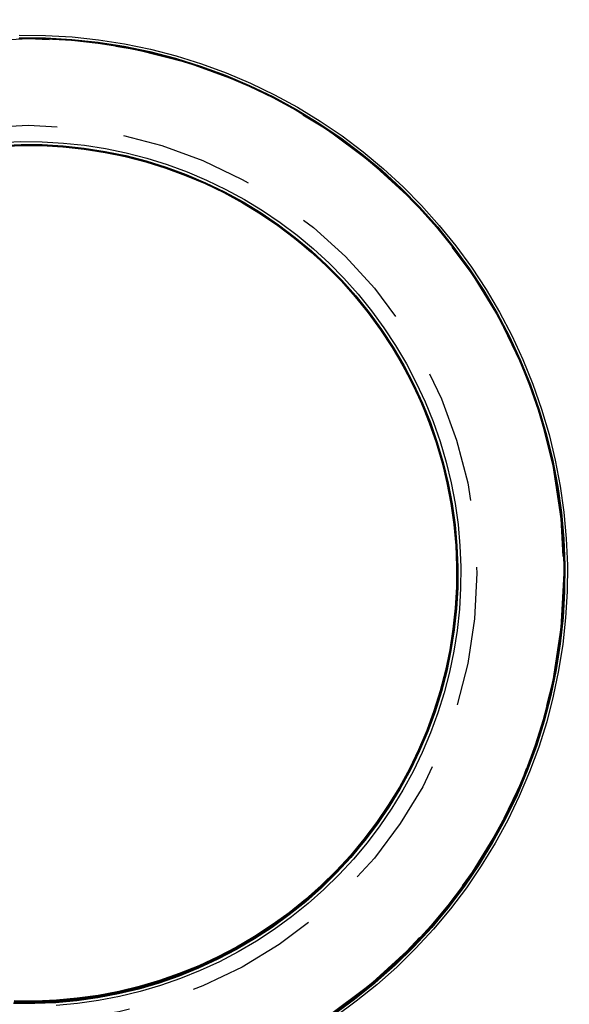
# Model space of a CAD drawing. Extents: x 202 to 1509, y 55 to 607.
# Drawn here: x 419 to 424, y 139 to 148 of the extents above; entities that cross this region are included whole.
import ezdxf

# ---------------------------------------------------------------- set-up
doc = ezdxf.new("R2010")
doc.units = 0
doc.header["$LTSCALE"] = 5
doc.linetypes.add('VERDECKT', pattern=[0.375, 0.25, -0.125])
doc.layers.get('0').update_dxf_attribs({"linetype": 'CONTINUOUS'})
doc.layers.add('STEMPEL', color=3, linetype='CONTINUOUS')

# ---------------------------------------------------------------- blocks, each defined once
blk = doc.blocks.new('A$CAFFBA6D6')
at = {"color": 1, "linetype": 'VERDECKT'}
for points in [[(407.996, 286.45, 0), (408.207, 286.321, 0), (408.412, 286.182, 0), (408.609, 286.033, 0), (408.799, 285.875, 0), (408.981, 285.707, 0), (409.154, 285.531, 0), (409.319, 285.346, 0), (409.474, 285.154, 0), (409.62, 284.954, 0), (409.756, 284.747, 0), (409.881, 284.534, 0), (409.996, 284.315, 0), (410.1, 284.091, 0), (410.192, 283.862, 0), (410.274, 283.628, 0), (410.344, 283.391, 0), (410.402, 283.151, 0), (410.448, 282.908, 0), (410.482, 282.663, 0), (410.504, 282.417, 0), (410.515, 282.17, 0), (410.513, 281.922, 0), (410.498, 281.675, 0), (410.472, 281.43, 0), (410.434, 281.185, 0), (410.384, 280.943, 0), (410.322, 280.704, 0), (410.248, 280.468, 0), (410.163, 280.236, 0), (410.066, 280.008, 0), (409.959, 279.785, 0), (409.84, 279.568, 0), (409.711, 279.357, 0), (409.572, 279.153, 0), (409.424, 278.955, 0), (409.265, 278.766, 0), (409.098, 278.584, 0), (408.921, 278.41, 0), (408.737, 278.246, 0), (408.544, 278.091, 0), (408.345, 277.945, 0)], [(405.395, 287.124, 0), (405.642, 287.122, 0), (405.889, 287.108, 0), (406.135, 287.082, 0), (406.379, 287.043, 0), (406.622, 286.993, 0), (406.861, 286.931, 0), (407.097, 286.857, 0), (407.329, 286.772, 0), (407.557, 286.676, 0), (407.779, 286.568, 0), (407.996, 286.45, 0)], [(407.981, 286.424, 0), (408.191, 286.296, 0), (408.395, 286.157, 0), (408.591, 286.009, 0), (408.78, 285.851, 0), (408.961, 285.685, 0), (409.134, 285.509, 0), (409.297, 285.326, 0), (409.452, 285.134, 0), (409.597, 284.935, 0), (409.732, 284.73, 0), (409.857, 284.518, 0), (409.971, 284.3, 0), (410.074, 284.076, 0), (410.167, 283.848, 0), (410.248, 283.616, 0), (410.317, 283.38, 0), (410.375, 283.141, 0), (410.421, 282.899, 0), (410.455, 282.655, 0), (410.477, 282.41, 0), (410.487, 282.165, 0), (410.485, 281.919, 0), (410.471, 281.673, 0), (410.445, 281.428, 0), (410.407, 281.185, 0), (410.357, 280.944, 0), (410.295, 280.706, 0), (410.222, 280.471, 0), (410.137, 280.24, 0), (410.041, 280.014, 0), (409.934, 279.792, 0), (409.816, 279.576, 0), (409.688, 279.366, 0), (409.55, 279.163, 0), (409.401, 278.966, 0), (409.244, 278.777, 0), (409.077, 278.596, 0), (408.902, 278.424, 0), (408.718, 278.26, 0), (408.527, 278.106, 0), (408.328, 277.961, 0)], [(405.393, 287.095, 0), (405.639, 287.093, 0), (405.885, 287.079, 0), (406.129, 287.053, 0), (406.372, 287.014, 0), (406.613, 286.964, 0), (406.851, 286.903, 0), (407.086, 286.829, 0), (407.317, 286.745, 0), (407.544, 286.649, 0), (407.765, 286.542, 0), (407.981, 286.424, 0)], [(407.981, 286.424, 0), (408.191, 286.296, 0), (408.395, 286.157, 0), (408.591, 286.009, 0), (408.78, 285.852, 0), (408.961, 285.685, 0), (409.133, 285.509, 0), (409.297, 285.326, 0), (409.452, 285.134, 0), (409.597, 284.936, 0), (409.732, 284.73, 0), (409.856, 284.518, 0), (409.97, 284.3, 0), (410.074, 284.077, 0), (410.166, 283.849, 0), (410.247, 283.617, 0), (410.317, 283.381, 0), (410.374, 283.142, 0), (410.42, 282.9, 0), (410.454, 282.656, 0), (410.477, 282.411, 0), (410.487, 282.165, 0), (410.485, 281.919, 0), (410.471, 281.674, 0), (410.444, 281.429, 0), (410.406, 281.186, 0), (410.356, 280.945, 0), (410.295, 280.707, 0), (410.221, 280.472, 0), (410.137, 280.242, 0), (410.041, 280.015, 0), (409.934, 279.794, 0), (409.816, 279.578, 0), (409.688, 279.368, 0), (409.549, 279.164, 0), (409.401, 278.968, 0), (409.244, 278.779, 0), (409.077, 278.598, 0), (408.902, 278.426, 0), (408.718, 278.262, 0), (408.526, 278.107, 0), (408.328, 277.962, 0)], [(405.393, 287.095, 0), (405.639, 287.093, 0), (405.885, 287.079, 0), (406.13, 287.052, 0), (406.373, 287.014, 0), (406.614, 286.964, 0), (406.852, 286.903, 0), (407.086, 286.829, 0), (407.317, 286.745, 0), (407.544, 286.649, 0), (407.765, 286.542, 0), (407.981, 286.424, 0)], [(407.985, 286.43, 0), (408.195, 286.302, 0), (408.399, 286.164, 0), (408.595, 286.015, 0), (408.784, 285.858, 0), (408.965, 285.691, 0), (409.138, 285.516, 0), (409.301, 285.332, 0), (409.456, 285.14, 0), (409.601, 284.941, 0), (409.736, 284.736, 0), (409.861, 284.524, 0), (409.975, 284.306, 0), (410.078, 284.082, 0), (410.171, 283.854, 0), (410.252, 283.622, 0), (410.321, 283.386, 0), (410.379, 283.147, 0), (410.425, 282.905, 0), (410.459, 282.661, 0), (410.481, 282.416, 0), (410.491, 282.17, 0), (410.489, 281.924, 0), (410.475, 281.678, 0), (410.449, 281.434, 0), (410.411, 281.191, 0), (410.361, 280.95, 0), (410.299, 280.711, 0), (410.226, 280.476, 0), (410.141, 280.245, 0), (410.045, 280.019, 0), (409.938, 279.797, 0), (409.82, 279.581, 0), (409.692, 279.371, 0), (409.554, 279.168, 0), (409.405, 278.971, 0), (409.248, 278.782, 0), (409.081, 278.601, 0), (408.906, 278.429, 0), (408.722, 278.265, 0), (408.53, 278.11, 0), (408.332, 277.965, 0)], [(405.396, 287.101, 0), (405.642, 287.099, 0), (405.888, 287.085, 0), (406.133, 287.059, 0), (406.376, 287.021, 0), (406.617, 286.971, 0), (406.855, 286.909, 0), (407.09, 286.836, 0), (407.321, 286.751, 0), (407.547, 286.655, 0), (407.769, 286.548, 0), (407.985, 286.43, 0)], [(407.981, 286.424, 0), (408.191, 286.296, 0), (408.395, 286.157, 0), (408.591, 286.009, 0), (408.78, 285.852, 0), (408.961, 285.685, 0), (409.133, 285.51, 0), (409.297, 285.326, 0), (409.451, 285.135, 0), (409.596, 284.936, 0), (409.731, 284.73, 0), (409.856, 284.518, 0), (409.97, 284.301, 0), (410.073, 284.077, 0), (410.166, 283.849, 0), (410.247, 283.617, 0), (410.316, 283.381, 0), (410.374, 283.142, 0), (410.42, 282.901, 0), (410.454, 282.657, 0), (410.476, 282.412, 0), (410.486, 282.166, 0), (410.484, 281.92, 0), (410.47, 281.675, 0), (410.444, 281.43, 0), (410.406, 281.187, 0), (410.356, 280.947, 0), (410.294, 280.708, 0), (410.221, 280.474, 0), (410.136, 280.243, 0), (410.04, 280.016, 0), (409.933, 279.795, 0), (409.815, 279.579, 0), (409.687, 279.369, 0), (409.549, 279.166, 0), (409.401, 278.969, 0), (409.243, 278.781, 0), (409.077, 278.6, 0), (408.901, 278.427, 0), (408.718, 278.264, 0), (408.526, 278.109, 0), (408.328, 277.964, 0)], [(405.394, 287.094, 0), (405.64, 287.092, 0), (405.885, 287.078, 0), (406.13, 287.052, 0), (406.373, 287.014, 0), (406.614, 286.964, 0), (406.852, 286.903, 0), (407.087, 286.829, 0), (407.318, 286.744, 0), (407.544, 286.648, 0), (407.765, 286.542, 0), (407.981, 286.424, 0)], [(407.981, 286.424, 0), (408.191, 286.296, 0), (408.395, 286.157, 0), (408.591, 286.009, 0), (408.78, 285.852, 0), (408.96, 285.685, 0), (409.133, 285.51, 0), (409.297, 285.326, 0), (409.451, 285.135, 0), (409.596, 284.936, 0), (409.731, 284.731, 0), (409.855, 284.519, 0), (409.97, 284.301, 0), (410.073, 284.078, 0), (410.165, 283.85, 0), (410.246, 283.618, 0), (410.316, 283.382, 0), (410.373, 283.143, 0), (410.419, 282.901, 0), (410.453, 282.658, 0), (410.475, 282.413, 0), (410.486, 282.167, 0), (410.484, 281.921, 0), (410.469, 281.676, 0), (410.443, 281.431, 0), (410.405, 281.189, 0), (410.355, 280.948, 0), (410.294, 280.71, 0), (410.22, 280.475, 0), (410.136, 280.244, 0), (410.04, 280.018, 0), (409.933, 279.796, 0), (409.815, 279.58, 0), (409.687, 279.371, 0), (409.549, 279.167, 0), (409.401, 278.971, 0), (409.243, 278.782, 0), (409.076, 278.601, 0), (408.901, 278.429, 0), (408.718, 278.265, 0), (408.526, 278.111, 0), (408.328, 277.966, 0)], [(405.395, 287.094, 0), (405.64, 287.092, 0), (405.886, 287.078, 0), (406.13, 287.052, 0), (406.373, 287.014, 0), (406.614, 286.964, 0), (406.852, 286.902, 0), (407.087, 286.829, 0), (407.318, 286.744, 0), (407.544, 286.648, 0), (407.765, 286.541, 0), (407.981, 286.424, 0)], [(407.981, 286.424, 0), (408.191, 286.296, 0), (408.394, 286.157, 0), (408.591, 286.009, 0), (408.779, 285.852, 0), (408.96, 285.685, 0), (409.133, 285.51, 0), (409.296, 285.327, 0), (409.451, 285.135, 0), (409.595, 284.937, 0), (409.73, 284.731, 0), (409.855, 284.519, 0), (409.969, 284.301, 0), (410.072, 284.078, 0), (410.165, 283.851, 0), (410.246, 283.618, 0), (410.315, 283.383, 0), (410.373, 283.144, 0), (410.419, 282.902, 0), (410.453, 282.659, 0), (410.475, 282.414, 0), (410.485, 282.168, 0), (410.483, 281.922, 0), (410.469, 281.677, 0), (410.443, 281.432, 0), (410.405, 281.19, 0), (410.355, 280.949, 0), (410.293, 280.711, 0), (410.22, 280.476, 0), (410.135, 280.246, 0), (410.039, 280.019, 0), (409.932, 279.798, 0), (409.815, 279.582, 0), (409.687, 279.372, 0), (409.548, 279.169, 0), (409.4, 278.973, 0), (409.243, 278.784, 0), (409.076, 278.603, 0), (408.901, 278.431, 0), (408.717, 278.267, 0), (408.526, 278.113, 0), (408.327, 277.968, 0)], [(405.395, 287.094, 0), (405.641, 287.092, 0), (405.886, 287.078, 0), (406.131, 287.052, 0), (406.374, 287.014, 0), (406.614, 286.964, 0), (406.852, 286.902, 0), (407.087, 286.829, 0), (407.318, 286.744, 0), (407.544, 286.648, 0), (407.766, 286.541, 0), (407.981, 286.424, 0)], [(407.981, 286.424, 0), (408.191, 286.296, 0), (408.394, 286.158, 0), (408.59, 286.01, 0), (408.779, 285.852, 0), (408.96, 285.686, 0), (409.132, 285.511, 0), (409.295, 285.327, 0), (409.45, 285.136, 0), (409.594, 284.938, 0), (409.729, 284.732, 0), (409.854, 284.52, 0), (409.968, 284.303, 0), (410.071, 284.08, 0), (410.163, 283.852, 0), (410.244, 283.62, 0), (410.314, 283.385, 0), (410.371, 283.146, 0), (410.417, 282.904, 0), (410.451, 282.661, 0), (410.473, 282.416, 0), (410.483, 282.171, 0), (410.481, 281.925, 0), (410.467, 281.68, 0), (410.441, 281.436, 0), (410.403, 281.193, 0), (410.353, 280.952, 0), (410.292, 280.715, 0), (410.218, 280.48, 0), (410.134, 280.249, 0), (410.038, 280.023, 0), (409.931, 279.802, 0), (409.813, 279.586, 0), (409.685, 279.377, 0), (409.547, 279.174, 0), (409.399, 278.977, 0), (409.242, 278.789, 0), (409.075, 278.608, 0), (408.9, 278.436, 0), (408.717, 278.272, 0), (408.526, 278.118, 0), (408.327, 277.973, 0)], [(405.397, 287.094, 0), (405.642, 287.092, 0), (405.888, 287.078, 0), (406.132, 287.052, 0), (406.375, 287.014, 0), (406.615, 286.964, 0), (406.853, 286.902, 0), (407.088, 286.829, 0), (407.318, 286.744, 0), (407.544, 286.648, 0), (407.766, 286.541, 0), (407.981, 286.424, 0)], [(407.981, 286.424, 0), (408.191, 286.296, 0), (408.394, 286.158, 0), (408.59, 286.01, 0), (408.779, 285.852, 0), (408.959, 285.686, 0), (409.132, 285.511, 0), (409.295, 285.328, 0), (409.449, 285.136, 0), (409.594, 284.938, 0), (409.729, 284.733, 0), (409.853, 284.521, 0), (409.967, 284.303, 0), (410.071, 284.08, 0), (410.163, 283.853, 0), (410.244, 283.621, 0), (410.313, 283.385, 0), (410.371, 283.146, 0), (410.417, 282.905, 0), (410.451, 282.662, 0), (410.473, 282.417, 0), (410.483, 282.172, 0), (410.481, 281.926, 0), (410.467, 281.681, 0), (410.441, 281.437, 0), (410.403, 281.194, 0), (410.353, 280.954, 0), (410.291, 280.716, 0), (410.218, 280.481, 0), (410.133, 280.251, 0), (410.037, 280.025, 0), (409.931, 279.803, 0), (409.813, 279.588, 0), (409.685, 279.378, 0), (409.547, 279.175, 0), (409.399, 278.979, 0), (409.242, 278.79, 0), (409.075, 278.61, 0), (408.9, 278.438, 0), (408.717, 278.274, 0), (408.526, 278.12, 0), (408.327, 277.975, 0)], [(405.397, 287.094, 0), (405.643, 287.092, 0), (405.888, 287.078, 0), (406.132, 287.051, 0), (406.375, 287.013, 0), (406.616, 286.964, 0), (406.853, 286.902, 0), (407.088, 286.829, 0), (407.318, 286.744, 0), (407.545, 286.648, 0), (407.766, 286.541, 0), (407.981, 286.424, 0)], [(407.981, 286.424, 0), (408.191, 286.296, 0), (408.394, 286.158, 0), (408.59, 286.01, 0), (408.779, 285.853, 0), (408.959, 285.686, 0), (409.131, 285.511, 0), (409.295, 285.328, 0), (409.449, 285.137, 0), (409.594, 284.938, 0), (409.729, 284.733, 0), (409.853, 284.521, 0), (409.967, 284.304, 0), (410.07, 284.081, 0), (410.162, 283.853, 0), (410.243, 283.621, 0), (410.313, 283.386, 0), (410.37, 283.147, 0), (410.416, 282.906, 0), (410.45, 282.663, 0), (410.472, 282.418, 0), (410.482, 282.173, 0), (410.48, 281.927, 0), (410.466, 281.682, 0), (410.44, 281.438, 0), (410.402, 281.195, 0), (410.352, 280.955, 0), (410.291, 280.717, 0), (410.217, 280.483, 0), (410.133, 280.252, 0), (410.037, 280.026, 0), (409.93, 279.805, 0), (409.813, 279.589, 0), (409.685, 279.38, 0), (409.547, 279.177, 0), (409.399, 278.981, 0), (409.241, 278.792, 0), (409.075, 278.611, 0), (408.9, 278.439, 0), (408.717, 278.276, 0), (408.526, 278.122, 0), (408.327, 277.977, 0)], [(405.398, 287.093, 0), (405.643, 287.091, 0), (405.889, 287.077, 0), (406.133, 287.051, 0), (406.375, 287.013, 0), (406.616, 286.963, 0), (406.854, 286.902, 0), (407.088, 286.829, 0), (407.319, 286.744, 0), (407.545, 286.648, 0), (407.766, 286.541, 0), (407.981, 286.424, 0)], [(407.981, 286.424, 0), (408.191, 286.296, 0), (408.394, 286.158, 0), (408.59, 286.01, 0), (408.778, 285.853, 0), (408.959, 285.686, 0), (409.131, 285.511, 0), (409.295, 285.328, 0), (409.449, 285.137, 0), (409.593, 284.939, 0), (409.728, 284.733, 0), (409.853, 284.522, 0), (409.967, 284.304, 0), (410.07, 284.081, 0), (410.162, 283.854, 0), (410.243, 283.622, 0), (410.312, 283.386, 0), (410.37, 283.148, 0), (410.416, 282.907, 0), (410.45, 282.664, 0), (410.472, 282.419, 0), (410.482, 282.174, 0), (410.48, 281.928, 0), (410.466, 281.683, 0), (410.44, 281.439, 0), (410.402, 281.196, 0), (410.352, 280.956, 0), (410.29, 280.718, 0), (410.217, 280.484, 0), (410.132, 280.253, 0), (410.037, 280.027, 0), (409.93, 279.806, 0), (409.812, 279.591, 0), (409.684, 279.381, 0), (409.546, 279.178, 0), (409.398, 278.982, 0), (409.241, 278.794, 0), (409.075, 278.613, 0), (408.9, 278.441, 0), (408.716, 278.278, 0), (408.525, 278.123, 0), (408.327, 277.979, 0)], [(405.398, 287.093, 0), (405.644, 287.091, 0), (405.889, 287.077, 0), (406.133, 287.051, 0), (406.376, 287.013, 0), (406.616, 286.963, 0), (406.854, 286.902, 0), (407.088, 286.829, 0), (407.319, 286.744, 0), (407.545, 286.648, 0), (407.766, 286.541, 0), (407.981, 286.424, 0)], [(407.981, 286.424, 0), (408.191, 286.296, 0), (408.394, 286.158, 0), (408.59, 286.01, 0), (408.778, 285.853, 0), (408.959, 285.686, 0), (409.131, 285.511, 0), (409.294, 285.328, 0), (409.448, 285.137, 0), (409.593, 284.939, 0), (409.728, 284.734, 0), (409.852, 284.522, 0), (409.966, 284.305, 0), (410.069, 284.082, 0), (410.161, 283.854, 0), (410.242, 283.623, 0), (410.312, 283.387, 0), (410.369, 283.149, 0), (410.415, 282.907, 0), (410.449, 282.664, 0), (410.471, 282.42, 0), (410.481, 282.175, 0), (410.479, 281.929, 0), (410.465, 281.684, 0), (410.439, 281.44, 0), (410.401, 281.197, 0), (410.351, 280.957, 0), (410.29, 280.72, 0), (410.217, 280.485, 0), (410.132, 280.255, 0), (410.036, 280.029, 0), (409.929, 279.808, 0), (409.812, 279.592, 0), (409.684, 279.383, 0), (409.546, 279.18, 0), (409.398, 278.984, 0), (409.241, 278.795, 0), (409.075, 278.615, 0), (408.9, 278.443, 0), (408.716, 278.279, 0), (408.525, 278.125, 0), (408.327, 277.981, 0)], [(405.399, 287.093, 0), (405.644, 287.091, 0), (405.89, 287.077, 0), (406.134, 287.051, 0), (406.376, 287.013, 0), (406.616, 286.963, 0), (406.854, 286.902, 0), (407.088, 286.828, 0), (407.319, 286.744, 0), (407.545, 286.648, 0), (407.766, 286.541, 0), (407.981, 286.424, 0)], [(407.981, 286.424, 0), (408.191, 286.296, 0), (408.394, 286.158, 0), (408.59, 286.01, 0), (408.778, 285.853, 0), (408.959, 285.687, 0), (409.131, 285.512, 0), (409.294, 285.328, 0), (409.448, 285.137, 0), (409.593, 284.939, 0), (409.727, 284.734, 0), (409.852, 284.522, 0), (409.966, 284.305, 0), (410.069, 284.082, 0), (410.161, 283.855, 0), (410.242, 283.623, 0), (410.311, 283.388, 0), (410.369, 283.149, 0), (410.415, 282.908, 0), (410.449, 282.665, 0), (410.471, 282.421, 0), (410.481, 282.175, 0), (410.479, 281.93, 0), (410.465, 281.685, 0), (410.439, 281.441, 0), (410.401, 281.199, 0), (410.351, 280.958, 0), (410.289, 280.721, 0), (410.216, 280.486, 0), (410.131, 280.256, 0), (410.036, 280.03, 0), (409.929, 279.809, 0), (409.811, 279.594, 0), (409.684, 279.384, 0), (409.546, 279.181, 0), (409.398, 278.985, 0), (409.241, 278.797, 0), (409.074, 278.616, 0), (408.899, 278.444, 0), (408.716, 278.281, 0), (408.525, 278.127, 0), (408.327, 277.982, 0)], [(405.4, 287.093, 0), (405.645, 287.091, 0), (405.89, 287.077, 0), (406.134, 287.051, 0), (406.376, 287.013, 0), (406.617, 286.963, 0), (406.854, 286.901, 0), (407.089, 286.828, 0), (407.319, 286.744, 0), (407.545, 286.648, 0), (407.766, 286.541, 0), (407.981, 286.424, 0)], [(407.499, 285.588, 0), (407.668, 285.485, 0), (407.832, 285.373, 0), (407.991, 285.254, 0), (408.143, 285.127, 0), (408.289, 284.992, 0), (408.428, 284.851, 0), (408.56, 284.703, 0), (408.685, 284.548, 0), (408.802, 284.388, 0), (408.911, 284.222, 0), (409.012, 284.051, 0), (409.104, 283.875, 0), (409.187, 283.695, 0), (409.261, 283.511, 0), (409.327, 283.324, 0), (409.383, 283.133, 0), (409.43, 282.94, 0), (409.467, 282.745, 0), (409.494, 282.549, 0), (409.512, 282.351, 0), (409.52, 282.153, 0), (409.518, 281.954, 0), (409.507, 281.756, 0), (409.486, 281.559, 0), (409.455, 281.363, 0), (409.415, 281.169, 0), (409.365, 280.976, 0), (409.306, 280.787, 0), (409.238, 280.601, 0), (409.16, 280.418, 0), (409.074, 280.239, 0), (408.979, 280.065, 0), (408.876, 279.896, 0), (408.764, 279.732, 0), (408.644, 279.573, 0), (408.517, 279.421, 0), (408.383, 279.275, 0), (408.241, 279.136, 0), (408.093, 279.004, 0), (407.939, 278.879, 0), (407.778, 278.762, 0), (407.612, 278.653, 0), (407.441, 278.552, 0), (407.266, 278.46, 0), (407.086, 278.377, 0), (406.902, 278.303, 0), (406.714, 278.237, 0), (406.524, 278.181, 0), (406.331, 278.135, 0), (406.136, 278.097, 0), (405.939, 278.07, 0), (405.742, 278.052, 0)], [(405.213, 286.121, 0), (405.411, 286.129, 0), (405.61, 286.128, 0), (405.808, 286.116, 0), (406.005, 286.095, 0), (406.201, 286.065, 0), (406.395, 286.024, 0), (406.588, 285.975, 0), (406.777, 285.915, 0), (406.963, 285.847, 0), (407.146, 285.77, 0), (407.325, 285.683, 0), (407.499, 285.588, 0)], [(407.481, 285.558, 0), (407.65, 285.455, 0), (407.812, 285.344, 0), (407.97, 285.226, 0), (408.121, 285.1, 0), (408.266, 284.966, 0), (408.404, 284.826, 0), (408.535, 284.679, 0), (408.659, 284.525, 0), (408.775, 284.366, 0), (408.883, 284.201, 0), (408.983, 284.032, 0), (409.074, 283.857, 0), (409.157, 283.678, 0), (409.231, 283.496, 0), (409.296, 283.31, 0), (409.351, 283.121, 0), (409.398, 282.929, 0), (409.434, 282.736, 0), (409.462, 282.541, 0), (409.479, 282.345, 0), (409.488, 282.148, 0), (409.486, 281.951, 0), (409.475, 281.754, 0), (409.454, 281.558, 0), (409.423, 281.364, 0), (409.383, 281.171, 0), (409.334, 280.98, 0), (409.275, 280.792, 0), (409.207, 280.607, 0), (409.13, 280.426, 0), (409.045, 280.248, 0), (408.95, 280.075, 0), (408.848, 279.907, 0), (408.737, 279.744, 0), (408.618, 279.587, 0), (408.492, 279.436, 0), (408.359, 279.291, 0), (408.218, 279.153, 0), (408.071, 279.022, 0), (407.918, 278.898, 0), (407.759, 278.782, 0), (407.594, 278.674, 0), (407.424, 278.574, 0), (407.25, 278.483, 0), (407.071, 278.4, 0), (406.888, 278.326, 0), (406.702, 278.261, 0), (406.513, 278.205, 0), (406.322, 278.159, 0), (406.128, 278.122, 0), (405.933, 278.095, 0), (405.737, 278.077, 0), (405.54, 278.069, 0), (405.343, 278.071, 0)], [(405.212, 286.087, 0), (405.409, 286.095, 0), (405.606, 286.093, 0), (405.803, 286.082, 0), (405.999, 286.061, 0), (406.193, 286.031, 0), (406.386, 285.991, 0), (406.577, 285.941, 0), (406.765, 285.882, 0), (406.95, 285.815, 0), (407.131, 285.738, 0), (407.308, 285.652, 0), (407.481, 285.558, 0)], [(407.481, 285.558, 0), (407.649, 285.455, 0), (407.812, 285.344, 0), (407.97, 285.226, 0), (408.121, 285.1, 0), (408.266, 284.966, 0), (408.404, 284.826, 0), (408.535, 284.679, 0), (408.658, 284.526, 0), (408.774, 284.366, 0), (408.882, 284.202, 0), (408.982, 284.032, 0), (409.074, 283.858, 0), (409.157, 283.679, 0), (409.23, 283.496, 0), (409.295, 283.31, 0), (409.351, 283.121, 0), (409.397, 282.93, 0), (409.434, 282.737, 0), (409.461, 282.542, 0), (409.479, 282.345, 0), (409.487, 282.149, 0), (409.485, 281.952, 0), (409.474, 281.755, 0), (409.453, 281.559, 0), (409.423, 281.365, 0), (409.383, 281.172, 0), (409.333, 280.981, 0), (409.275, 280.793, 0), (409.207, 280.608, 0), (409.13, 280.427, 0), (409.044, 280.25, 0), (408.95, 280.077, 0), (408.847, 279.909, 0), (408.737, 279.746, 0), (408.618, 279.589, 0), (408.492, 279.437, 0), (408.358, 279.293, 0), (408.218, 279.155, 0), (408.071, 279.023, 0), (407.918, 278.9, 0), (407.759, 278.784, 0), (407.594, 278.676, 0), (407.424, 278.576, 0), (407.25, 278.484, 0), (407.071, 278.402, 0), (406.889, 278.328, 0), (406.703, 278.263, 0), (406.514, 278.207, 0), (406.322, 278.161, 0), (406.129, 278.124, 0), (405.934, 278.097, 0), (405.738, 278.079, 0), (405.541, 278.071, 0), (405.344, 278.073, 0)], [(405.213, 286.087, 0), (405.41, 286.095, 0), (405.606, 286.093, 0), (405.803, 286.082, 0), (405.999, 286.061, 0), (406.193, 286.031, 0), (406.386, 285.991, 0), (406.577, 285.941, 0), (406.765, 285.882, 0), (406.95, 285.815, 0), (407.131, 285.738, 0), (407.308, 285.652, 0), (407.481, 285.558, 0)], [(407.486, 285.565, 0), (407.654, 285.462, 0), (407.817, 285.352, 0), (407.974, 285.233, 0), (408.125, 285.107, 0), (408.27, 284.973, 0), (408.408, 284.833, 0), (408.54, 284.686, 0), (408.663, 284.532, 0), (408.779, 284.373, 0), (408.887, 284.208, 0), (408.987, 284.039, 0), (409.079, 283.864, 0), (409.162, 283.685, 0), (409.236, 283.503, 0), (409.3, 283.317, 0), (409.356, 283.128, 0), (409.402, 282.936, 0), (409.439, 282.743, 0), (409.467, 282.547, 0), (409.484, 282.351, 0), (409.492, 282.154, 0), (409.491, 281.957, 0), (409.479, 281.761, 0), (409.458, 281.565, 0), (409.428, 281.37, 0), (409.388, 281.177, 0), (409.339, 280.986, 0), (409.28, 280.798, 0), (409.212, 280.613, 0), (409.135, 280.432, 0), (409.049, 280.254, 0), (408.955, 280.081, 0), (408.852, 279.913, 0), (408.742, 279.75, 0), (408.623, 279.593, 0), (408.497, 279.442, 0), (408.363, 279.297, 0), (408.223, 279.159, 0), (408.076, 279.027, 0), (407.922, 278.904, 0), (407.763, 278.788, 0), (407.598, 278.68, 0), (407.428, 278.58, 0), (407.254, 278.488, 0), (407.075, 278.405, 0), (406.892, 278.331, 0), (406.706, 278.267, 0), (406.517, 278.211, 0), (406.326, 278.165, 0), (406.132, 278.128, 0), (405.937, 278.1, 0), (405.741, 278.083, 0), (405.544, 278.075, 0), (405.347, 278.076, 0)], [(405.216, 286.094, 0), (405.413, 286.102, 0), (405.61, 286.101, 0), (405.806, 286.09, 0), (406.002, 286.069, 0), (406.197, 286.038, 0), (406.39, 285.998, 0), (406.581, 285.949, 0), (406.769, 285.89, 0), (406.954, 285.822, 0), (407.135, 285.745, 0), (407.313, 285.659, 0), (407.486, 285.565, 0)], [(407.481, 285.558, 0), (407.649, 285.455, 0), (407.812, 285.344, 0), (407.969, 285.226, 0), (408.121, 285.1, 0), (408.265, 284.966, 0), (408.403, 284.826, 0), (408.534, 284.679, 0), (408.658, 284.526, 0), (408.774, 284.367, 0), (408.882, 284.202, 0), (408.982, 284.032, 0), (409.073, 283.858, 0), (409.156, 283.679, 0), (409.23, 283.497, 0), (409.295, 283.311, 0), (409.35, 283.122, 0), (409.397, 282.931, 0), (409.433, 282.737, 0), (409.461, 282.542, 0), (409.478, 282.346, 0), (409.486, 282.15, 0), (409.485, 281.953, 0), (409.474, 281.756, 0), (409.453, 281.56, 0), (409.422, 281.366, 0), (409.382, 281.173, 0), (409.333, 280.982, 0), (409.274, 280.795, 0), (409.206, 280.61, 0), (409.129, 280.428, 0), (409.044, 280.251, 0), (408.95, 280.078, 0), (408.847, 279.91, 0), (408.736, 279.747, 0), (408.618, 279.59, 0), (408.492, 279.439, 0), (408.358, 279.294, 0), (408.218, 279.156, 0), (408.071, 279.025, 0), (407.918, 278.902, 0), (407.759, 278.786, 0), (407.594, 278.678, 0), (407.424, 278.578, 0), (407.25, 278.486, 0), (407.071, 278.404, 0), (406.889, 278.33, 0), (406.703, 278.265, 0), (406.514, 278.209, 0), (406.323, 278.163, 0), (406.129, 278.126, 0), (405.934, 278.099, 0), (405.738, 278.081, 0), (405.541, 278.073, 0), (405.344, 278.075, 0)], [(405.213, 286.087, 0), (405.41, 286.095, 0), (405.607, 286.093, 0), (405.804, 286.082, 0), (405.999, 286.061, 0), (406.194, 286.03, 0), (406.387, 285.99, 0), (406.577, 285.941, 0), (406.765, 285.882, 0), (406.95, 285.814, 0), (407.131, 285.738, 0), (407.309, 285.652, 0), (407.481, 285.558, 0)], [(407.481, 285.558, 0), (407.649, 285.455, 0), (407.812, 285.345, 0), (407.969, 285.226, 0), (408.12, 285.1, 0), (408.265, 284.967, 0), (408.403, 284.826, 0), (408.534, 284.679, 0), (408.658, 284.526, 0), (408.774, 284.367, 0), (408.882, 284.203, 0), (408.982, 284.033, 0), (409.073, 283.859, 0), (409.156, 283.68, 0), (409.229, 283.497, 0), (409.294, 283.312, 0), (409.35, 283.123, 0), (409.396, 282.931, 0), (409.433, 282.738, 0), (409.46, 282.543, 0), (409.478, 282.347, 0), (409.486, 282.15, 0), (409.484, 281.954, 0), (409.473, 281.757, 0), (409.452, 281.561, 0), (409.422, 281.367, 0), (409.382, 281.174, 0), (409.332, 280.984, 0), (409.274, 280.796, 0), (409.206, 280.611, 0), (409.129, 280.43, 0), (409.043, 280.253, 0), (408.949, 280.08, 0), (408.847, 279.912, 0), (408.736, 279.749, 0), (408.617, 279.592, 0), (408.491, 279.441, 0), (408.358, 279.296, 0), (408.218, 279.158, 0), (408.071, 279.027, 0), (407.918, 278.903, 0), (407.758, 278.787, 0), (407.594, 278.679, 0), (407.424, 278.58, 0), (407.25, 278.488, 0), (407.071, 278.406, 0), (406.889, 278.332, 0), (406.703, 278.267, 0), (406.514, 278.211, 0), (406.323, 278.165, 0), (406.13, 278.128, 0), (405.935, 278.101, 0), (405.739, 278.083, 0), (405.542, 278.075, 0), (405.345, 278.077, 0)], [(405.214, 286.086, 0), (405.411, 286.095, 0), (405.607, 286.093, 0), (405.804, 286.082, 0), (406, 286.061, 0), (406.194, 286.03, 0), (406.387, 285.99, 0), (406.577, 285.941, 0), (406.765, 285.882, 0), (406.95, 285.814, 0), (407.131, 285.738, 0), (407.309, 285.652, 0), (407.481, 285.558, 0)], [(407.481, 285.558, 0), (407.649, 285.455, 0), (407.812, 285.345, 0), (407.969, 285.226, 0), (408.12, 285.1, 0), (408.265, 284.967, 0), (408.403, 284.826, 0), (408.534, 284.68, 0), (408.657, 284.526, 0), (408.773, 284.367, 0), (408.881, 284.203, 0), (408.981, 284.033, 0), (409.072, 283.859, 0), (409.155, 283.68, 0), (409.229, 283.498, 0), (409.294, 283.312, 0), (409.349, 283.123, 0), (409.396, 282.932, 0), (409.432, 282.739, 0), (409.46, 282.544, 0), (409.477, 282.348, 0), (409.485, 282.151, 0), (409.484, 281.955, 0), (409.473, 281.758, 0), (409.452, 281.562, 0), (409.421, 281.368, 0), (409.381, 281.175, 0), (409.332, 280.985, 0), (409.273, 280.797, 0), (409.205, 280.612, 0), (409.129, 280.431, 0), (409.043, 280.254, 0), (408.949, 280.081, 0), (408.846, 279.913, 0), (408.736, 279.751, 0), (408.617, 279.593, 0), (408.491, 279.442, 0), (408.358, 279.298, 0), (408.217, 279.16, 0), (408.071, 279.029, 0), (407.917, 278.905, 0), (407.758, 278.789, 0), (407.594, 278.681, 0), (407.424, 278.581, 0), (407.25, 278.49, 0), (407.071, 278.407, 0), (406.889, 278.334, 0), (406.703, 278.269, 0), (406.514, 278.213, 0), (406.323, 278.167, 0), (406.13, 278.13, 0), (405.935, 278.103, 0), (405.739, 278.085, 0), (405.542, 278.077, 0), (405.346, 278.079, 0)], [(405.215, 286.086, 0), (405.411, 286.094, 0), (405.608, 286.093, 0), (405.804, 286.081, 0), (406, 286.061, 0), (406.195, 286.03, 0), (406.387, 285.99, 0), (406.578, 285.941, 0), (406.766, 285.882, 0), (406.95, 285.814, 0), (407.131, 285.738, 0), (407.309, 285.652, 0), (407.481, 285.558, 0)], [(407.481, 285.558, 0), (407.649, 285.455, 0), (407.812, 285.345, 0), (407.969, 285.226, 0), (408.12, 285.1, 0), (408.265, 284.967, 0), (408.402, 284.827, 0), (408.533, 284.68, 0), (408.657, 284.527, 0), (408.773, 284.368, 0), (408.881, 284.204, 0), (408.98, 284.034, 0), (409.072, 283.86, 0), (409.154, 283.681, 0), (409.228, 283.499, 0), (409.293, 283.313, 0), (409.348, 283.125, 0), (409.395, 282.934, 0), (409.431, 282.74, 0), (409.459, 282.546, 0), (409.476, 282.35, 0), (409.484, 282.153, 0), (409.483, 281.957, 0), (409.471, 281.76, 0), (409.451, 281.565, 0), (409.42, 281.37, 0), (409.38, 281.178, 0), (409.331, 280.987, 0), (409.272, 280.8, 0), (409.204, 280.615, 0), (409.128, 280.434, 0), (409.042, 280.257, 0), (408.948, 280.084, 0), (408.846, 279.916, 0), (408.735, 279.754, 0), (408.616, 279.597, 0), (408.49, 279.446, 0), (408.357, 279.301, 0), (408.217, 279.163, 0), (408.07, 279.032, 0), (407.917, 278.909, 0), (407.758, 278.793, 0), (407.594, 278.685, 0), (407.424, 278.585, 0), (407.25, 278.494, 0), (407.072, 278.411, 0), (406.889, 278.337, 0), (406.704, 278.273, 0), (406.515, 278.217, 0), (406.324, 278.171, 0), (406.131, 278.134, 0), (405.936, 278.107, 0), (405.74, 278.089, 0), (405.543, 278.081, 0), (405.347, 278.083, 0)], [(405.216, 286.086, 0), (405.412, 286.094, 0), (405.609, 286.092, 0), (405.805, 286.081, 0), (406.001, 286.06, 0), (406.195, 286.03, 0), (406.388, 285.99, 0), (406.578, 285.941, 0), (406.766, 285.882, 0), (406.951, 285.814, 0), (407.132, 285.737, 0), (407.309, 285.652, 0), (407.481, 285.558, 0)], [(407.481, 285.558, 0), (407.649, 285.455, 0), (407.812, 285.345, 0), (407.969, 285.226, 0), (408.12, 285.1, 0), (408.264, 284.967, 0), (408.402, 284.827, 0), (408.533, 284.68, 0), (408.656, 284.527, 0), (408.772, 284.369, 0), (408.88, 284.204, 0), (408.98, 284.035, 0), (409.071, 283.861, 0), (409.153, 283.682, 0), (409.227, 283.5, 0), (409.292, 283.315, 0), (409.347, 283.126, 0), (409.394, 282.935, 0), (409.43, 282.742, 0), (409.458, 282.547, 0), (409.475, 282.351, 0), (409.483, 282.155, 0), (409.482, 281.958, 0), (409.47, 281.762, 0), (409.45, 281.567, 0), (409.419, 281.373, 0), (409.379, 281.18, 0), (409.33, 280.99, 0), (409.271, 280.802, 0), (409.204, 280.618, 0), (409.127, 280.437, 0), (409.041, 280.26, 0), (408.947, 280.087, 0), (408.845, 279.919, 0), (408.734, 279.757, 0), (408.616, 279.6, 0), (408.49, 279.449, 0), (408.357, 279.304, 0), (408.217, 279.167, 0), (408.07, 279.036, 0), (407.917, 278.912, 0), (407.758, 278.796, 0), (407.594, 278.689, 0), (407.424, 278.589, 0), (407.25, 278.498, 0), (407.072, 278.415, 0), (406.89, 278.341, 0), (406.704, 278.277, 0), (406.515, 278.221, 0), (406.324, 278.175, 0), (406.131, 278.138, 0), (405.937, 278.111, 0), (405.741, 278.093, 0), (405.544, 278.085, 0), (405.348, 278.087, 0)], [(405.217, 286.086, 0), (405.413, 286.094, 0), (405.61, 286.092, 0), (405.806, 286.081, 0), (406.002, 286.06, 0), (406.196, 286.03, 0), (406.388, 285.99, 0), (406.579, 285.94, 0), (406.766, 285.882, 0), (406.951, 285.814, 0), (407.132, 285.737, 0), (407.309, 285.652, 0), (407.481, 285.558, 0)], [(407.481, 285.558, 0), (407.649, 285.455, 0), (407.812, 285.345, 0), (407.968, 285.227, 0), (408.119, 285.101, 0), (408.264, 284.967, 0), (408.402, 284.827, 0), (408.532, 284.681, 0), (408.656, 284.528, 0), (408.772, 284.369, 0), (408.879, 284.205, 0), (408.979, 284.035, 0), (409.07, 283.861, 0), (409.153, 283.683, 0), (409.227, 283.501, 0), (409.291, 283.315, 0), (409.347, 283.127, 0), (409.393, 282.936, 0), (409.43, 282.743, 0), (409.457, 282.548, 0), (409.475, 282.352, 0), (409.483, 282.156, 0), (409.481, 281.959, 0), (409.47, 281.763, 0), (409.449, 281.568, 0), (409.419, 281.374, 0), (409.379, 281.181, 0), (409.329, 280.991, 0), (409.271, 280.803, 0), (409.203, 280.619, 0), (409.126, 280.438, 0), (409.041, 280.261, 0), (408.947, 280.089, 0), (408.844, 279.921, 0), (408.734, 279.758, 0), (408.616, 279.601, 0), (408.49, 279.451, 0), (408.357, 279.306, 0), (408.216, 279.168, 0), (408.07, 279.037, 0), (407.917, 278.914, 0), (407.758, 278.798, 0), (407.594, 278.69, 0), (407.424, 278.591, 0), (407.25, 278.5, 0), (407.072, 278.417, 0), (406.89, 278.343, 0), (406.704, 278.279, 0), (406.516, 278.223, 0), (406.325, 278.177, 0), (406.132, 278.14, 0), (405.937, 278.113, 0), (405.741, 278.095, 0), (405.545, 278.087, 0), (405.348, 278.089, 0)], [(405.218, 286.086, 0), (405.414, 286.094, 0), (405.61, 286.092, 0), (405.807, 286.081, 0), (406.002, 286.06, 0), (406.196, 286.03, 0), (406.389, 285.99, 0), (406.579, 285.94, 0), (406.766, 285.882, 0), (406.951, 285.814, 0), (407.132, 285.737, 0), (407.309, 285.652, 0), (407.481, 285.558, 0)], [(407.481, 285.558, 0), (407.649, 285.455, 0), (407.812, 285.345, 0), (407.968, 285.227, 0), (408.119, 285.101, 0), (408.264, 284.968, 0), (408.401, 284.828, 0), (408.532, 284.681, 0), (408.656, 284.528, 0), (408.771, 284.369, 0), (408.879, 284.205, 0), (408.979, 284.036, 0), (409.07, 283.862, 0), (409.152, 283.683, 0), (409.226, 283.501, 0), (409.291, 283.316, 0), (409.346, 283.127, 0), (409.393, 282.936, 0), (409.429, 282.743, 0), (409.456, 282.549, 0), (409.474, 282.353, 0), (409.482, 282.157, 0), (409.481, 281.96, 0), (409.469, 281.764, 0), (409.448, 281.569, 0), (409.418, 281.375, 0), (409.378, 281.182, 0), (409.329, 280.992, 0), (409.27, 280.805, 0), (409.203, 280.62, 0), (409.126, 280.439, 0), (409.04, 280.263, 0), (408.946, 280.09, 0), (408.844, 279.922, 0), (408.734, 279.76, 0), (408.615, 279.603, 0), (408.489, 279.452, 0), (408.356, 279.308, 0), (408.216, 279.17, 0), (408.07, 279.039, 0), (407.917, 278.916, 0), (407.758, 278.8, 0), (407.594, 278.692, 0), (407.424, 278.593, 0), (407.25, 278.501, 0), (407.072, 278.419, 0), (406.89, 278.345, 0), (406.704, 278.281, 0), (406.516, 278.225, 0), (406.325, 278.179, 0), (406.132, 278.142, 0), (405.937, 278.115, 0), (405.742, 278.097, 0), (405.546, 278.089, 0), (405.349, 278.091, 0)], [(405.218, 286.085, 0), (405.415, 286.094, 0), (405.611, 286.092, 0), (405.807, 286.081, 0), (406.002, 286.06, 0), (406.197, 286.029, 0), (406.389, 285.989, 0), (406.579, 285.94, 0), (406.767, 285.882, 0), (406.951, 285.814, 0), (407.132, 285.737, 0), (407.309, 285.652, 0), (407.481, 285.558, 0)], [(407.481, 285.558, 0), (407.649, 285.455, 0), (407.811, 285.345, 0), (407.968, 285.227, 0), (408.119, 285.101, 0), (408.263, 284.968, 0), (408.401, 284.828, 0), (408.532, 284.681, 0), (408.655, 284.528, 0), (408.771, 284.37, 0), (408.879, 284.205, 0), (408.978, 284.036, 0), (409.07, 283.862, 0), (409.152, 283.684, 0), (409.226, 283.502, 0), (409.29, 283.316, 0), (409.346, 283.128, 0), (409.392, 282.937, 0), (409.429, 282.744, 0), (409.456, 282.55, 0), (409.474, 282.354, 0), (409.482, 282.158, 0), (409.48, 281.961, 0), (409.469, 281.765, 0), (409.448, 281.57, 0), (409.418, 281.376, 0), (409.378, 281.184, 0), (409.328, 280.993, 0), (409.27, 280.806, 0), (409.202, 280.622, 0), (409.125, 280.441, 0), (409.04, 280.264, 0), (408.946, 280.091, 0), (408.844, 279.924, 0), (408.733, 279.761, 0), (408.615, 279.605, 0), (408.489, 279.454, 0), (408.356, 279.309, 0), (408.216, 279.172, 0), (408.069, 279.041, 0), (407.917, 278.918, 0), (407.758, 278.802, 0), (407.594, 278.694, 0), (407.424, 278.595, 0), (407.25, 278.503, 0), (407.072, 278.421, 0), (406.89, 278.347, 0), (406.705, 278.283, 0), (406.516, 278.227, 0), (406.325, 278.181, 0), (406.132, 278.144, 0), (405.938, 278.117, 0), (405.742, 278.099, 0), (405.546, 278.091, 0), (405.35, 278.093, 0)], [(405.219, 286.085, 0), (405.415, 286.093, 0), (405.611, 286.092, 0), (405.808, 286.081, 0), (406.003, 286.06, 0), (406.197, 286.029, 0), (406.389, 285.989, 0), (406.579, 285.94, 0), (406.767, 285.882, 0), (406.951, 285.814, 0), (407.132, 285.737, 0), (407.309, 285.652, 0), (407.481, 285.558, 0)], [(407.481, 285.558, 0), (407.649, 285.455, 0), (407.811, 285.345, 0), (407.968, 285.227, 0), (408.119, 285.101, 0), (408.263, 284.968, 0), (408.401, 284.828, 0), (408.532, 284.681, 0), (408.655, 284.529, 0), (408.771, 284.37, 0), (408.878, 284.206, 0), (408.978, 284.037, 0), (409.069, 283.863, 0), (409.152, 283.684, 0), (409.225, 283.502, 0), (409.29, 283.317, 0), (409.345, 283.129, 0), (409.391, 282.938, 0), (409.428, 282.745, 0), (409.455, 282.55, 0), (409.473, 282.355, 0), (409.481, 282.159, 0), (409.479, 281.962, 0), (409.468, 281.766, 0), (409.447, 281.571, 0), (409.417, 281.377, 0), (409.377, 281.185, 0), (409.328, 280.995, 0), (409.269, 280.807, 0), (409.202, 280.623, 0), (409.125, 280.442, 0), (409.04, 280.265, 0), (408.946, 280.093, 0), (408.843, 279.925, 0), (408.733, 279.763, 0), (408.615, 279.606, 0), (408.489, 279.455, 0), (408.356, 279.311, 0), (408.216, 279.173, 0), (408.069, 279.043, 0), (407.916, 278.919, 0), (407.758, 278.804, 0), (407.594, 278.696, 0), (407.424, 278.596, 0), (407.25, 278.505, 0), (407.072, 278.423, 0), (406.89, 278.349, 0), (406.705, 278.284, 0), (406.517, 278.229, 0), (406.326, 278.183, 0), (406.133, 278.146, 0), (405.938, 278.119, 0), (405.743, 278.101, 0), (405.547, 278.093, 0), (405.35, 278.095, 0)], [(405.219, 286.085, 0), (405.416, 286.093, 0), (405.612, 286.092, 0), (405.808, 286.08, 0), (406.003, 286.06, 0), (406.197, 286.029, 0), (406.39, 285.989, 0), (406.58, 285.94, 0), (406.767, 285.881, 0), (406.951, 285.814, 0), (407.132, 285.737, 0), (407.309, 285.652, 0), (407.481, 285.558, 0)]]:
    blk.add_polyline3d(points, dxfattribs=at)
for radius in [135, 130, 110]:
    blk.add_circle((323.209, 329.5937), radius)
for centre, radius in [((323.209, 329.5937), 109), ((405.4814, 282.0937), 10.9), ((405.4814, 282.0937), 10), ((405.4814, 282.0937), 8), ((405.4814, 282.0937), 5), ((405.4814, 282.0937), 4.188)]:
    blk.add_circle(centre, radius, dxfattribs=at)
for start, end in [(0, 60), (300, 0)]:
    blk.add_arc((405.4814, 282.0937), 7.5, start, end, dxfattribs=at)

msp = doc.modelspace()

# ---------------------------------------------------------------- block references
at = {"layer": 'STEMPEL'}
msp.add_blockref('A$CAFFBA6D6', (13.9164, -139.4045, -126.4696), dxfattribs=at)

doc.saveas('drawing.dxf')
